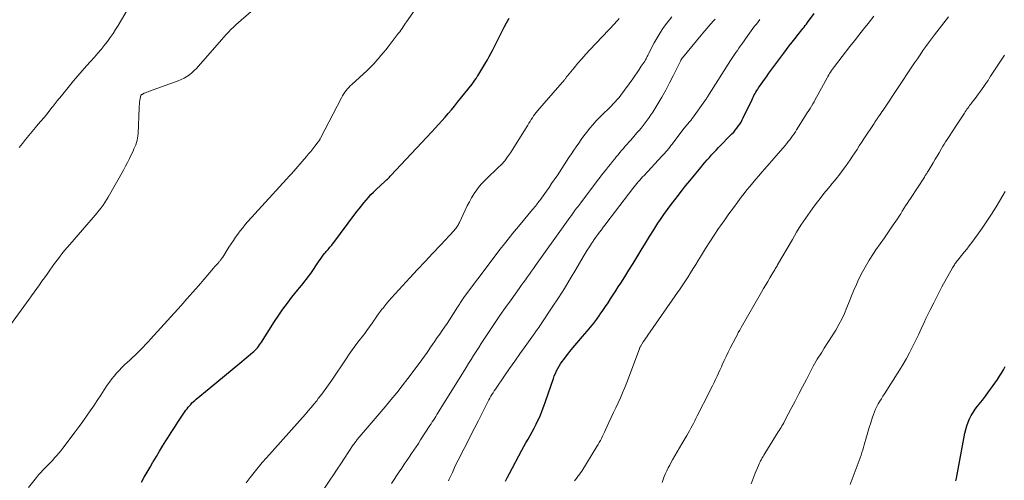
# Model space of a CAD drawing. Units: feet. Extents: x 2015000 to 2020030, y 510000 to 515000.
# Drawn here: x 2015431 to 2015628, y 511377 to 511469 of the extents above; entities that cross this region are included whole.
import ezdxf

# ---------------------------------------------------------------- set-up
doc = ezdxf.new("R2010")
doc.units = ezdxf.units.FT
doc.header["$LTSCALE"] = 100
doc.header["$MEASUREMENT"] = 0
doc.layers.add('CONTOUR INDEX', color=32, linetype='Continuous', lineweight=25)
doc.layers.add('CONTOUR INTERMEDIATE', color=40, linetype='Continuous', lineweight=15)

msp = doc.modelspace()

# ---------------------------------------------------------------- linework, layer by layer
at = {"layer": 'CONTOUR INDEX', "flags": 128}
for points, elevation in [([(2015455.29, 511376.42), (2015455.87, 511377.42), (2015456.46, 511378.42), (2015457.04, 511379.42), (2015457.62, 511380.42), (2015457.68, 511380.53), (2015458.29, 511381.58), (2015458.92, 511382.62), (2015459.55, 511383.66), (2015460.19, 511384.69), (2015460.58, 511385.32), (2015461.24, 511386.36), (2015461.9, 511387.39), (2015462.58, 511388.41), (2015463.27, 511389.42), (2015464.22, 511390.82), (2015464.44, 511391.13), (2015464.67, 511391.43), (2015464.92, 511391.72), (2015465.17, 511392.01), (2015465.43, 511392.28), (2015465.7, 511392.55), (2015465.99, 511392.81), (2015466.28, 511393.05), (2015468.84, 511395.17), (2015470.38, 511396.45), (2015471.92, 511397.72), (2015473.46, 511398.99), (2015475.01, 511400.26), (2015477.55, 511402.36), (2015477.82, 511402.59), (2015478.07, 511402.83), (2015478.31, 511403.08), (2015478.55, 511403.35), (2015478.77, 511403.62), (2015478.98, 511403.9), (2015479.18, 511404.19), (2015479.37, 511404.48), (2015481.97, 511408.58), (2015482.79, 511409.83), (2015483.64, 511411.07), (2015484.53, 511412.27), (2015485.45, 511413.45), (2015486.64, 511414.93), (2015486.98, 511415.36), (2015487.33, 511415.79), (2015487.68, 511416.21), (2015488.02, 511416.64), (2015488.37, 511417.07), (2015488.7, 511417.51), (2015489.02, 511417.95), (2015489.33, 511418.4), (2015490.6, 511420.32), (2015490.87, 511420.71), (2015491.15, 511421.1), (2015491.43, 511421.48), (2015491.72, 511421.86), (2015491.96, 511422.17), (2015492.14, 511422.39), (2015492.32, 511422.61), (2015492.5, 511422.82), (2015492.69, 511423.03), (2015492.88, 511423.25), (2015493.06, 511423.46), (2015493.24, 511423.68), (2015493.41, 511423.9), (2015498.46, 511430.58), (2015498.91, 511431.16), (2015499.36, 511431.74), (2015499.82, 511432.31), (2015500.28, 511432.88), (2015500.76, 511433.44), (2015501.26, 511433.98), (2015501.77, 511434.5), (2015502.3, 511435.01), (2015504.1, 511436.66), (2015504.25, 511436.8), (2015504.4, 511436.94), (2015504.55, 511437.08), (2015504.7, 511437.23), (2015504.85, 511437.37), (2015505, 511437.51), (2015505.14, 511437.66), (2015505.28, 511437.81), (2015513.45, 511446.58), (2015514.12, 511447.3), (2015514.78, 511448.02), (2015515.44, 511448.75), (2015516.1, 511449.47), (2015516.75, 511450.21), (2015517.39, 511450.96), (2015518.01, 511451.71), (2015518.63, 511452.48), (2015521.51, 511456.12), (2015521.79, 511456.49), (2015522.06, 511456.87), (2015522.32, 511457.25), (2015522.57, 511457.64), (2015522.65, 511457.77), (2015522.85, 511458.1), (2015523.06, 511458.43), (2015523.26, 511458.77), (2015523.46, 511459.1), (2015523.66, 511459.44), (2015523.87, 511459.77), (2015524.07, 511460.11), (2015524.27, 511460.44), (2015524.59, 511460.99), (2015524.95, 511461.6), (2015525.3, 511462.21), (2015525.63, 511462.84), (2015525.96, 511463.47), (2015527.97, 511467.47), (2015528.44, 511468.39), (2015528.94, 511469.29)], 900), ([(2015528.24, 511376.65), (2015528.63, 511377.41), (2015529.02, 511378.17), (2015531.51, 511382.85), (2015531.91, 511383.59), (2015532.31, 511384.32), (2015532.73, 511385.06), (2015533.14, 511385.79), (2015533.56, 511386.52), (2015533.96, 511387.26), (2015534.34, 511388.01), (2015534.71, 511388.77), (2015534.81, 511388.99), (2015535.21, 511389.86), (2015535.58, 511390.75), (2015535.92, 511391.64), (2015536.24, 511392.55), (2015537.81, 511397.2), (2015537.99, 511397.71), (2015538.2, 511398.21), (2015538.43, 511398.71), (2015538.68, 511399.19), (2015538.95, 511399.66), (2015539.23, 511400.12), (2015539.55, 511400.57), (2015539.87, 511401.01), (2015540.65, 511401.99), (2015541.38, 511402.9), (2015542.12, 511403.81), (2015542.87, 511404.7), (2015543.63, 511405.59), (2015544.57, 511406.68), (2015545.22, 511407.46), (2015545.87, 511408.26), (2015546.48, 511409.07), (2015547.08, 511409.9), (2015547.18, 511410.05), (2015547.72, 511410.81), (2015548.24, 511411.58), (2015548.76, 511412.36), (2015549.27, 511413.14), (2015549.78, 511413.93), (2015550.28, 511414.71), (2015550.79, 511415.5), (2015551.29, 511416.28), (2015552.08, 511417.51), (2015552.93, 511418.85), (2015553.77, 511420.19), (2015554.59, 511421.53), (2015555.4, 511422.89), (2015556.22, 511424.24), (2015557.04, 511425.59), (2015557.89, 511426.92), (2015558.75, 511428.24), (2015559.27, 511429.03), (2015559.95, 511430.03), (2015560.65, 511431.02), (2015561.37, 511432), (2015562.1, 511432.96), (2015562.85, 511433.91), (2015563.6, 511434.86), (2015564.36, 511435.81), (2015565.12, 511436.75), (2015567.3, 511439.42), (2015567.72, 511439.93), (2015568.15, 511440.44), (2015568.59, 511440.95), (2015569.04, 511441.44), (2015569.49, 511441.94), (2015569.94, 511442.42), (2015570.4, 511442.91), (2015570.87, 511443.39), (2015573.57, 511446.14), (2015573.91, 511446.5), (2015574.24, 511446.88), (2015574.55, 511447.26), (2015574.84, 511447.66), (2015575.12, 511448.07), (2015575.38, 511448.5), (2015575.62, 511448.93), (2015575.84, 511449.37), (2015577.58, 511453.04), (2015577.72, 511453.34), (2015577.87, 511453.64), (2015578.03, 511453.94), (2015578.19, 511454.23), (2015578.36, 511454.51), (2015578.54, 511454.8), (2015578.72, 511455.08), (2015578.91, 511455.35), (2015580.59, 511457.73), (2015580.97, 511458.27), (2015581.36, 511458.81), (2015581.76, 511459.35), (2015582.15, 511459.89), (2015583.93, 511462.27), (2015584.48, 511463.01), (2015585.03, 511463.74), (2015585.6, 511464.47), (2015586.16, 511465.19), (2015586.83, 511466.04), (2015587.06, 511466.34), (2015587.3, 511466.64), (2015587.53, 511466.94), (2015587.77, 511467.23), (2015588.01, 511467.53), (2015588.24, 511467.83), (2015588.47, 511468.13), (2015588.7, 511468.43), (2015590.06, 511470.25)], 920), ([(2015618.42, 511376.69), (2015618.48, 511376.97), (2015618.53, 511377.25), (2015620.21, 511386.27), (2015620.38, 511386.99), (2015620.58, 511387.71), (2015620.84, 511388.41), (2015621.14, 511389.1), (2015621.49, 511389.76), (2015621.87, 511390.4), (2015622.29, 511391.02), (2015622.73, 511391.62), (2015623.08, 511392.05), (2015623.71, 511392.86), (2015624.34, 511393.68), (2015624.94, 511394.5), (2015625.55, 511395.34), (2015626.72, 511397), (2015627.15, 511397.63), (2015627.56, 511398.26), (2015627.94, 511398.9), (2015628.31, 511399.56)], 940)]:
    msp.add_lwpolyline(points, dxfattribs=dict(at, elevation=elevation))
at = {"layer": 'CONTOUR INTERMEDIATE', "flags": 128}
for points, elevation in [([(2015430.84, 511443.4), (2015431.47, 511444.22), (2015432.11, 511445.03), (2015432.76, 511445.84), (2015433.43, 511446.63), (2015434.1, 511447.42), (2015434.32, 511447.68), (2015435.1, 511448.6), (2015435.88, 511449.52), (2015436.64, 511450.45), (2015437.39, 511451.4), (2015437.65, 511451.72), (2015438.46, 511452.74), (2015439.27, 511453.76), (2015440.09, 511454.78), (2015440.91, 511455.79), (2015441.73, 511456.79), (2015442.57, 511457.78), (2015443.43, 511458.77), (2015444.29, 511459.74), (2015445.9, 511461.53), (2015446.56, 511462.28), (2015447.21, 511463.04), (2015447.83, 511463.82), (2015448.45, 511464.6), (2015448.49, 511464.66), (2015449.06, 511465.43), (2015449.61, 511466.22), (2015450.13, 511467.03), (2015450.64, 511467.85), (2015453.52, 511472.7)], 888), ([(2015432.7, 511375.35), (2015434.3, 511377.37), (2015434.72, 511377.88), (2015435.14, 511378.37), (2015435.58, 511378.84), (2015436.04, 511379.31), (2015436.5, 511379.77), (2015436.95, 511380.24), (2015437.4, 511380.71), (2015437.84, 511381.19), (2015437.86, 511381.21), (2015438.3, 511381.7), (2015438.73, 511382.21), (2015439.15, 511382.72), (2015439.56, 511383.25), (2015442.06, 511386.54), (2015442.82, 511387.56), (2015443.57, 511388.59), (2015444.31, 511389.64), (2015445.03, 511390.69), (2015445.74, 511391.74), (2015446.45, 511392.8), (2015447.16, 511393.86), (2015447.86, 511394.92), (2015448.47, 511395.85), (2015448.9, 511396.47), (2015449.35, 511397.09), (2015449.82, 511397.68), (2015450.32, 511398.25), (2015450.83, 511398.81), (2015451.35, 511399.36), (2015451.9, 511399.89), (2015452.45, 511400.41), (2015452.97, 511400.87), (2015453.51, 511401.37), (2015454.05, 511401.88), (2015454.58, 511402.39), (2015455.1, 511402.91), (2015455.62, 511403.43), (2015456.13, 511403.96), (2015456.63, 511404.5), (2015457.13, 511405.05), (2015463.23, 511411.81), (2015464.4, 511413.12), (2015465.57, 511414.43), (2015466.73, 511415.75), (2015467.88, 511417.08), (2015469.76, 511419.27), (2015469.96, 511419.51), (2015470.17, 511419.75), (2015470.38, 511419.98), (2015470.58, 511420.22), (2015470.78, 511420.46), (2015470.89, 511420.58), (2015470.99, 511420.7), (2015471.09, 511420.83), (2015471.2, 511420.95), (2015471.3, 511421.08), (2015471.39, 511421.21), (2015471.49, 511421.34), (2015471.58, 511421.48), (2015472.83, 511423.44), (2015473.27, 511424.11), (2015473.71, 511424.78), (2015474.17, 511425.44), (2015474.62, 511426.09), (2015475.1, 511426.74), (2015475.59, 511427.37), (2015476.1, 511427.98), (2015476.63, 511428.58), (2015484.34, 511437.07), (2015484.47, 511437.2), (2015484.59, 511437.34), (2015484.72, 511437.47), (2015484.84, 511437.61), (2015484.97, 511437.74), (2015485.09, 511437.87), (2015485.21, 511438.01), (2015485.33, 511438.15), (2015488.36, 511441.63), (2015488.79, 511442.13), (2015489.21, 511442.63), (2015489.62, 511443.14), (2015490.03, 511443.66), (2015490.71, 511444.53), (2015490.78, 511444.61), (2015490.84, 511444.7), (2015490.9, 511444.79), (2015490.96, 511444.88), (2015491.01, 511444.98), (2015491.06, 511445.07), (2015491.11, 511445.16), (2015491.16, 511445.26), (2015495.37, 511453.39), (2015495.57, 511453.76), (2015495.79, 511454.12), (2015496.03, 511454.47), (2015496.29, 511454.81), (2015496.56, 511455.13), (2015496.84, 511455.45), (2015497.13, 511455.75), (2015497.44, 511456.05), (2015500.5, 511458.86), (2015500.72, 511459.06), (2015500.93, 511459.26), (2015501.14, 511459.46), (2015501.35, 511459.67), (2015501.55, 511459.87), (2015501.75, 511460.08), (2015501.95, 511460.3), (2015502.14, 511460.52), (2015502.77, 511461.23), (2015503.27, 511461.81), (2015503.76, 511462.4), (2015504.24, 511462.99), (2015504.72, 511463.59), (2015506.54, 511465.95), (2015506.79, 511466.27), (2015507.03, 511466.6), (2015507.26, 511466.93), (2015507.49, 511467.26), (2015507.72, 511467.6), (2015507.95, 511467.93), (2015508.18, 511468.27), (2015508.41, 511468.6), (2015511.51, 511473.08)], 896), ([(2015427.5, 511405.7), (2015432.27, 511412.32), (2015432.79, 511413.04), (2015433.31, 511413.76), (2015433.83, 511414.48), (2015434.35, 511415.2), (2015434.87, 511415.92), (2015435.39, 511416.64), (2015435.9, 511417.36), (2015436.42, 511418.09), (2015436.96, 511418.86), (2015437.43, 511419.52), (2015437.91, 511420.18), (2015438.4, 511420.84), (2015438.89, 511421.49), (2015439.39, 511422.14), (2015439.9, 511422.77), (2015440.42, 511423.4), (2015440.95, 511424.02), (2015445.65, 511429.41), (2015446.07, 511429.89), (2015446.47, 511430.37), (2015446.87, 511430.86), (2015447.26, 511431.36), (2015447.64, 511431.87), (2015448, 511432.39), (2015448.34, 511432.92), (2015448.66, 511433.46), (2015451.7, 511438.9), (2015452.11, 511439.66), (2015452.51, 511440.42), (2015452.9, 511441.19), (2015453.28, 511441.97), (2015453.62, 511442.69), (2015453.81, 511443.12), (2015453.99, 511443.54), (2015454.15, 511443.98), (2015454.3, 511444.41), (2015454.43, 511444.86), (2015454.53, 511445.31), (2015454.59, 511445.76), (2015454.63, 511446.22), (2015454.85, 511451.28), (2015454.88, 511451.69), (2015454.91, 511452.09), (2015454.95, 511452.5), (2015455, 511452.91), (2015455.09, 511453.54), (2015455.11, 511453.62), (2015455.14, 511453.71), (2015455.18, 511453.79), (2015455.22, 511453.87), (2015455.28, 511453.94), (2015455.34, 511454), (2015455.42, 511454.05), (2015455.5, 511454.1), (2015455.85, 511454.26), (2015456.11, 511454.37), (2015456.37, 511454.48), (2015456.64, 511454.59), (2015456.9, 511454.69), (2015462.69, 511456.79), (2015463.27, 511457.03), (2015463.84, 511457.3), (2015464.38, 511457.63), (2015464.9, 511457.98), (2015465.4, 511458.38), (2015465.87, 511458.8), (2015466.32, 511459.24), (2015466.75, 511459.71), (2015471.35, 511465), (2015471.81, 511465.52), (2015472.27, 511466.03), (2015472.74, 511466.53), (2015473.22, 511467.03), (2015473.72, 511467.52), (2015474.22, 511467.99), (2015474.73, 511468.46), (2015475.25, 511468.91), (2015479.21, 511472.28)], 892), ([(2015476.28, 511376.32), (2015477.06, 511377.35), (2015477.86, 511378.37), (2015478.67, 511379.37), (2015479.51, 511380.36), (2015480.36, 511381.33), (2015488.14, 511390.02), (2015488.72, 511390.68), (2015489.3, 511391.36), (2015489.86, 511392.05), (2015490.41, 511392.74), (2015490.73, 511393.16), (2015491.43, 511394.07), (2015492.11, 511395), (2015492.77, 511395.93), (2015493.43, 511396.88), (2015496.28, 511401.12), (2015496.92, 511402.05), (2015497.58, 511402.98), (2015498.25, 511403.89), (2015498.94, 511404.79), (2015499.76, 511405.86), (2015500.05, 511406.22), (2015500.32, 511406.59), (2015500.6, 511406.96), (2015500.87, 511407.33), (2015501.14, 511407.7), (2015501.4, 511408.08), (2015501.66, 511408.46), (2015501.92, 511408.84), (2015502.09, 511409.11), (2015502.44, 511409.63), (2015502.79, 511410.13), (2015503.16, 511410.63), (2015503.54, 511411.13), (2015503.62, 511411.22), (2015504.05, 511411.75), (2015504.48, 511412.28), (2015504.93, 511412.79), (2015505.39, 511413.3), (2015509.07, 511417.32), (2015510.59, 511418.97), (2015512.11, 511420.62), (2015513.64, 511422.26), (2015515.18, 511423.9), (2015517.92, 511426.81), (2015518.09, 511426.99), (2015518.24, 511427.18), (2015518.39, 511427.38), (2015518.53, 511427.59), (2015518.57, 511427.66), (2015518.68, 511427.83), (2015518.79, 511428.01), (2015518.88, 511428.2), (2015518.97, 511428.38), (2015520.16, 511430.9), (2015520.56, 511431.72), (2015520.98, 511432.53), (2015521.43, 511433.33), (2015521.9, 511434.11), (2015521.97, 511434.24), (2015522.44, 511434.93), (2015522.94, 511435.6), (2015523.48, 511436.23), (2015524.05, 511436.84), (2015524.66, 511437.43), (2015525.26, 511438.01), (2015525.87, 511438.58), (2015526.49, 511439.15), (2015526.7, 511439.34), (2015527.4, 511440.03), (2015528.05, 511440.75), (2015528.64, 511441.52), (2015529.2, 511442.32), (2015532.68, 511447.89), (2015532.91, 511448.26), (2015533.14, 511448.63), (2015533.37, 511449), (2015533.6, 511449.37), (2015533.83, 511449.73), (2015534.08, 511450.09), (2015534.35, 511450.43), (2015534.62, 511450.76), (2015539.12, 511455.9), (2015539.29, 511456.1), (2015539.46, 511456.3), (2015539.63, 511456.5), (2015539.8, 511456.7), (2015539.96, 511456.91), (2015540.05, 511457.01), (2015540.13, 511457.11), (2015540.21, 511457.21), (2015540.28, 511457.32), (2015540.36, 511457.42), (2015540.44, 511457.53), (2015540.52, 511457.63), (2015540.6, 511457.73), (2015541.94, 511459.37), (2015542.7, 511460.29), (2015543.47, 511461.19), (2015544.27, 511462.08), (2015545.07, 511462.95), (2015550.08, 511468.25), (2015550.38, 511468.58), (2015550.69, 511468.91), (2015550.98, 511469.25)], 904), ([(2015491.95, 511375.22), (2015493.04, 511376.83), (2015493.78, 511377.92), (2015494.52, 511379.03), (2015495.25, 511380.13), (2015495.98, 511381.24), (2015497.71, 511383.88), (2015497.75, 511383.94), (2015497.79, 511384.01), (2015497.84, 511384.07), (2015497.88, 511384.13), (2015498.03, 511384.33), (2015498.15, 511384.49), (2015498.28, 511384.65), (2015498.4, 511384.8), (2015498.53, 511384.96), (2015504.11, 511391.51), (2015505.27, 511392.9), (2015506.42, 511394.31), (2015507.54, 511395.73), (2015508.64, 511397.17), (2015510.92, 511400.21), (2015511.46, 511400.94), (2015512, 511401.68), (2015512.52, 511402.42), (2015513.04, 511403.17), (2015513.09, 511403.25), (2015513.58, 511403.96), (2015514.06, 511404.67), (2015514.56, 511405.37), (2015515.05, 511406.08), (2015515.54, 511406.78), (2015516.03, 511407.49), (2015516.51, 511408.21), (2015516.98, 511408.92), (2015518.63, 511411.45), (2015518.75, 511411.64), (2015518.87, 511411.83), (2015518.99, 511412.02), (2015519.1, 511412.21), (2015519.24, 511412.45), (2015519.28, 511412.52), (2015519.33, 511412.59), (2015519.37, 511412.66), (2015519.41, 511412.73), (2015519.46, 511412.8), (2015519.51, 511412.87), (2015519.55, 511412.94), (2015519.6, 511413.01), (2015519.66, 511413.1), (2015519.71, 511413.17), (2015519.77, 511413.25), (2015519.82, 511413.32), (2015525.52, 511420.92), (2015526.89, 511422.72), (2015528.27, 511424.5), (2015529.69, 511426.25), (2015531.12, 511427.99), (2015533.64, 511431), (2015533.83, 511431.23), (2015534.02, 511431.45), (2015534.2, 511431.69), (2015534.39, 511431.92), (2015534.41, 511431.94), (2015534.58, 511432.16), (2015534.75, 511432.39), (2015534.91, 511432.61), (2015535.08, 511432.84), (2015536.4, 511434.68), (2015536.93, 511435.43), (2015537.45, 511436.18), (2015537.97, 511436.93), (2015538.48, 511437.69), (2015538.53, 511437.77), (2015539.01, 511438.49), (2015539.49, 511439.22), (2015539.97, 511439.95), (2015540.44, 511440.68), (2015540.92, 511441.41), (2015541.4, 511442.14), (2015541.88, 511442.86), (2015542.37, 511443.58), (2015542.88, 511444.31), (2015543.39, 511445.02), (2015543.92, 511445.73), (2015544.45, 511446.43), (2015545.09, 511447.26), (2015545.68, 511447.98), (2015546.29, 511448.69), (2015546.94, 511449.36), (2015547.61, 511450.01), (2015548.12, 511450.49), (2015548.54, 511450.89), (2015548.96, 511451.3), (2015549.38, 511451.71), (2015549.79, 511452.13), (2015550.19, 511452.56), (2015550.58, 511453), (2015550.95, 511453.45), (2015551.3, 511453.92), (2015553.69, 511457.17), (2015554.13, 511457.79), (2015554.57, 511458.41), (2015554.99, 511459.03), (2015555.41, 511459.67), (2015555.96, 511460.52), (2015556.1, 511460.73), (2015556.23, 511460.94), (2015556.35, 511461.16), (2015556.47, 511461.38), (2015556.58, 511461.6), (2015556.7, 511461.82), (2015556.81, 511462.04), (2015556.93, 511462.27), (2015557.99, 511464.34), (2015558.36, 511465.04), (2015558.76, 511465.73), (2015559.18, 511466.39), (2015559.62, 511467.05), (2015560.08, 511467.7), (2015560.55, 511468.33), (2015561.04, 511468.96), (2015561.54, 511469.57)], 908), ([(2015505.41, 511376.2), (2015505.91, 511376.97), (2015506.41, 511377.73), (2015506.92, 511378.5), (2015507.43, 511379.26), (2015507.53, 511379.4), (2015507.99, 511380.09), (2015508.45, 511380.77), (2015508.92, 511381.46), (2015509.38, 511382.14), (2015509.84, 511382.82), (2015510.3, 511383.51), (2015510.76, 511384.2), (2015511.21, 511384.89), (2015513.08, 511387.76), (2015513.32, 511388.13), (2015513.56, 511388.5), (2015513.79, 511388.87), (2015514.03, 511389.24), (2015514.26, 511389.61), (2015514.49, 511389.99), (2015514.72, 511390.36), (2015514.96, 511390.73), (2015519.81, 511398.55), (2015520.31, 511399.36), (2015520.81, 511400.16), (2015521.32, 511400.97), (2015521.82, 511401.77), (2015522.33, 511402.58), (2015522.84, 511403.38), (2015523.35, 511404.18), (2015523.87, 511404.97), (2015524.95, 511406.61), (2015526.02, 511408.21), (2015527.1, 511409.81), (2015528.21, 511411.39), (2015529.32, 511412.96), (2015530.95, 511415.22), (2015531.36, 511415.79), (2015531.78, 511416.36), (2015532.19, 511416.94), (2015532.6, 511417.51), (2015533.02, 511418.08), (2015533.43, 511418.65), (2015533.84, 511419.22), (2015534.25, 511419.8), (2015540.1, 511428.03), (2015540.43, 511428.48), (2015540.75, 511428.93), (2015541.07, 511429.38), (2015541.4, 511429.83), (2015541.65, 511430.17), (2015541.85, 511430.44), (2015542.05, 511430.72), (2015542.25, 511430.99), (2015542.46, 511431.26), (2015542.67, 511431.54), (2015542.87, 511431.81), (2015543.08, 511432.08), (2015543.28, 511432.35), (2015546.84, 511437.06), (2015546.96, 511437.23), (2015547.09, 511437.39), (2015547.21, 511437.55), (2015547.33, 511437.71), (2015547.46, 511437.88), (2015547.59, 511438.04), (2015547.71, 511438.2), (2015547.84, 511438.36), (2015548.41, 511439.08), (2015548.83, 511439.59), (2015549.24, 511440.11), (2015549.66, 511440.63), (2015550.08, 511441.15), (2015550.4, 511441.54), (2015550.75, 511441.97), (2015551.1, 511442.4), (2015551.46, 511442.82), (2015551.82, 511443.24), (2015552.18, 511443.66), (2015552.55, 511444.08), (2015552.91, 511444.49), (2015553.28, 511444.91), (2015554.53, 511446.32), (2015554.96, 511446.82), (2015555.39, 511447.32), (2015555.8, 511447.83), (2015556.2, 511448.35), (2015556.59, 511448.87), (2015556.97, 511449.41), (2015557.33, 511449.96), (2015557.69, 511450.51), (2015558.69, 511452.13), (2015559.51, 511453.52), (2015560.31, 511454.91), (2015561.06, 511456.33), (2015561.8, 511457.77), (2015563.31, 511460.84), (2015563.35, 511460.91), (2015563.38, 511460.97), (2015563.42, 511461.04), (2015563.46, 511461.1), (2015563.5, 511461.17), (2015563.54, 511461.23), (2015563.59, 511461.29), (2015563.63, 511461.35), (2015567.37, 511465.88), (2015567.75, 511466.33), (2015568.13, 511466.78), (2015568.52, 511467.23), (2015568.9, 511467.68), (2015569.35, 511468.19), (2015569.52, 511468.37), (2015569.68, 511468.56), (2015569.85, 511468.74), (2015570.02, 511468.92), (2015570.19, 511469.11)], 912), ([(2015516.81, 511376.72), (2015516.94, 511377.02), (2015517.57, 511378.4), (2015518.03, 511379.38), (2015518.5, 511380.35), (2015518.98, 511381.32), (2015519.48, 511382.29), (2015519.93, 511383.16), (2015520.65, 511384.56), (2015521.37, 511385.96), (2015522.08, 511387.36), (2015522.79, 511388.76), (2015524.49, 511392.13), (2015524.68, 511392.5), (2015524.88, 511392.88), (2015525.08, 511393.25), (2015525.29, 511393.62), (2015525.5, 511393.98), (2015525.72, 511394.34), (2015525.95, 511394.7), (2015526.19, 511395.05), (2015528.01, 511397.69), (2015529.04, 511399.17), (2015530.06, 511400.65), (2015531.1, 511402.12), (2015532.14, 511403.59), (2015533.81, 511405.92), (2015534.02, 511406.22), (2015534.23, 511406.51), (2015534.45, 511406.81), (2015534.66, 511407.11), (2015534.87, 511407.4), (2015535.08, 511407.7), (2015535.29, 511408.01), (2015535.49, 511408.31), (2015537.58, 511411.44), (2015538.8, 511413.31), (2015540, 511415.2), (2015541.17, 511417.1), (2015542.31, 511419.02), (2015543.78, 511421.51), (2015544.18, 511422.19), (2015544.59, 511422.86), (2015545.01, 511423.53), (2015545.44, 511424.19), (2015545.64, 511424.5), (2015545.98, 511425), (2015546.33, 511425.5), (2015546.68, 511425.99), (2015547.04, 511426.47), (2015547.41, 511426.95), (2015547.78, 511427.44), (2015548.14, 511427.92), (2015548.51, 511428.4), (2015553.72, 511435.18), (2015553.99, 511435.52), (2015554.26, 511435.86), (2015554.53, 511436.2), (2015554.81, 511436.54), (2015555.09, 511436.87), (2015555.38, 511437.2), (2015555.67, 511437.52), (2015555.96, 511437.84), (2015559.49, 511441.65), (2015559.77, 511441.94), (2015560.04, 511442.24), (2015560.31, 511442.55), (2015560.57, 511442.85), (2015560.83, 511443.16), (2015561.09, 511443.47), (2015561.34, 511443.79), (2015561.59, 511444.11), (2015563.94, 511447.19), (2015564.1, 511447.39), (2015564.26, 511447.6), (2015564.43, 511447.8), (2015564.6, 511448), (2015564.68, 511448.1), (2015564.81, 511448.25), (2015564.94, 511448.4), (2015565.06, 511448.55), (2015565.19, 511448.7), (2015565.32, 511448.85), (2015565.44, 511449), (2015565.56, 511449.15), (2015565.67, 511449.31), (2015568.15, 511452.79), (2015568.26, 511452.95), (2015568.37, 511453.11), (2015568.47, 511453.27), (2015568.58, 511453.43), (2015568.68, 511453.59), (2015568.79, 511453.75), (2015568.89, 511453.92), (2015568.99, 511454.08), (2015573.28, 511460.8), (2015573.54, 511461.21), (2015573.82, 511461.63), (2015574.09, 511462.04), (2015574.37, 511462.45), (2015574.66, 511462.86), (2015574.94, 511463.27), (2015575.23, 511463.68), (2015575.51, 511464.08), (2015576.74, 511465.81), (2015577.07, 511466.27), (2015577.41, 511466.74), (2015577.75, 511467.21), (2015578.1, 511467.67), (2015578.45, 511468.13), (2015578.79, 511468.59), (2015579.14, 511469.05)], 916), ([(2015542.04, 511376.73), (2015542.29, 511377.05), (2015542.54, 511377.36), (2015542.79, 511377.67), (2015543.03, 511377.99), (2015543.26, 511378.31), (2015543.48, 511378.65), (2015546.52, 511383.54), (2015546.76, 511383.95), (2015546.99, 511384.35), (2015547.22, 511384.77), (2015547.43, 511385.18), (2015547.64, 511385.61), (2015547.84, 511386.03), (2015548.05, 511386.45), (2015548.25, 511386.88), (2015548.93, 511388.36), (2015549.39, 511389.36), (2015549.85, 511390.35), (2015550.31, 511391.34), (2015550.78, 511392.34), (2015551.23, 511393.33), (2015551.67, 511394.34), (2015552.08, 511395.35), (2015552.48, 511396.37), (2015555.02, 511403.12), (2015555.06, 511403.24), (2015555.11, 511403.36), (2015555.17, 511403.48), (2015555.23, 511403.59), (2015555.29, 511403.71), (2015555.35, 511403.82), (2015555.42, 511403.93), (2015555.49, 511404.04), (2015555.8, 511404.49), (2015556.03, 511404.83), (2015556.26, 511405.16), (2015556.49, 511405.5), (2015556.72, 511405.83), (2015562.67, 511414.37), (2015563.21, 511415.16), (2015563.74, 511415.95), (2015564.26, 511416.75), (2015564.78, 511417.56), (2015565.29, 511418.36), (2015565.79, 511419.17), (2015566.3, 511419.99), (2015566.8, 511420.8), (2015567.45, 511421.87), (2015568.29, 511423.21), (2015569.14, 511424.55), (2015570.01, 511425.87), (2015570.89, 511427.18), (2015571.26, 511427.72), (2015572.11, 511428.94), (2015572.97, 511430.16), (2015573.85, 511431.36), (2015574.74, 511432.56), (2015575.43, 511433.46), (2015575.99, 511434.2), (2015576.56, 511434.92), (2015577.14, 511435.64), (2015577.73, 511436.35), (2015578.32, 511437.05), (2015578.92, 511437.75), (2015579.52, 511438.45), (2015580.13, 511439.15), (2015584.21, 511443.84), (2015584.53, 511444.21), (2015584.84, 511444.59), (2015585.13, 511444.97), (2015585.43, 511445.35), (2015585.71, 511445.75), (2015585.99, 511446.14), (2015586.26, 511446.55), (2015586.52, 511446.95), (2015588.65, 511450.36), (2015588.93, 511450.8), (2015589.2, 511451.24), (2015589.47, 511451.69), (2015589.73, 511452.14), (2015590, 511452.59), (2015590.25, 511453.05), (2015590.51, 511453.5), (2015590.76, 511453.96), (2015592.61, 511457.35), (2015592.78, 511457.65), (2015592.95, 511457.94), (2015593.13, 511458.23), (2015593.31, 511458.52), (2015593.5, 511458.8), (2015593.69, 511459.08), (2015593.9, 511459.35), (2015594.1, 511459.62), (2015597.17, 511463.6), (2015598.08, 511464.76), (2015598.99, 511465.92), (2015599.9, 511467.08), (2015600.81, 511468.23), (2015601.99, 511469.7)], 924), ([(2015559.56, 511376.35), (2015559.78, 511376.95), (2015560.01, 511377.54), (2015560.25, 511378.14), (2015560.52, 511378.72), (2015560.79, 511379.3), (2015561.09, 511379.86), (2015561.4, 511380.42), (2015561.68, 511380.92), (2015562.15, 511381.72), (2015562.61, 511382.52), (2015563.08, 511383.32), (2015563.55, 511384.12), (2015564.51, 511385.75), (2015564.79, 511386.23), (2015565.07, 511386.72), (2015565.34, 511387.21), (2015565.6, 511387.7), (2015565.85, 511388.2), (2015566.11, 511388.69), (2015566.36, 511389.19), (2015566.62, 511389.69), (2015569.05, 511394.49), (2015569.36, 511395.11), (2015569.67, 511395.74), (2015569.97, 511396.36), (2015570.27, 511396.99), (2015570.57, 511397.62), (2015570.86, 511398.25), (2015571.16, 511398.88), (2015571.44, 511399.51), (2015571.63, 511399.92), (2015572.02, 511400.76), (2015572.41, 511401.6), (2015572.82, 511402.43), (2015573.23, 511403.25), (2015574.31, 511405.38), (2015574.58, 511405.88), (2015574.84, 511406.38), (2015575.12, 511406.87), (2015575.39, 511407.36), (2015579.49, 511414.49), (2015579.91, 511415.21), (2015580.32, 511415.92), (2015580.74, 511416.63), (2015581.16, 511417.33), (2015581.78, 511418.35), (2015581.89, 511418.55), (2015582.01, 511418.75), (2015582.13, 511418.94), (2015582.24, 511419.14), (2015582.36, 511419.34), (2015582.48, 511419.54), (2015582.59, 511419.73), (2015582.71, 511419.93), (2015585.66, 511425.02), (2015586.51, 511426.44), (2015587.39, 511427.84), (2015588.3, 511429.21), (2015589.24, 511430.57), (2015589.69, 511431.21), (2015590.44, 511432.23), (2015591.2, 511433.23), (2015591.99, 511434.22), (2015592.8, 511435.18), (2015592.88, 511435.29), (2015593.65, 511436.2), (2015594.41, 511437.13), (2015595.14, 511438.07), (2015595.86, 511439.02), (2015596.29, 511439.61), (2015596.78, 511440.28), (2015597.26, 511440.96), (2015597.72, 511441.65), (2015598.17, 511442.35), (2015598.61, 511443.05), (2015599.06, 511443.75), (2015599.51, 511444.45), (2015599.97, 511445.14), (2015602.02, 511448.23), (2015602.11, 511448.38), (2015602.21, 511448.52), (2015602.31, 511448.67), (2015602.41, 511448.81), (2015602.51, 511448.96), (2015602.61, 511449.1), (2015602.71, 511449.24), (2015602.8, 511449.39), (2015603.1, 511449.83), (2015603.35, 511450.19), (2015603.6, 511450.56), (2015603.85, 511450.92), (2015604.09, 511451.29), (2015609.59, 511459.54), (2015610.13, 511460.36), (2015610.69, 511461.18), (2015611.24, 511461.99), (2015611.8, 511462.8), (2015612.37, 511463.6), (2015612.94, 511464.4), (2015613.53, 511465.19), (2015614.13, 511465.97), (2015616.91, 511469.57)], 928), ([(2015577.38, 511376.07), (2015577.79, 511377.16), (2015578.23, 511378.24), (2015578.88, 511379.77), (2015579.02, 511380.08), (2015579.16, 511380.38), (2015579.31, 511380.69), (2015579.46, 511380.99), (2015579.62, 511381.28), (2015579.79, 511381.58), (2015579.96, 511381.87), (2015580.14, 511382.16), (2015582.84, 511386.5), (2015583.02, 511386.79), (2015583.21, 511387.09), (2015583.39, 511387.39), (2015583.57, 511387.68), (2015583.74, 511387.98), (2015583.92, 511388.29), (2015584.08, 511388.59), (2015584.25, 511388.9), (2015585.44, 511391.18), (2015586.2, 511392.63), (2015586.95, 511394.09), (2015587.71, 511395.54), (2015588.47, 511396.99), (2015589.85, 511399.64), (2015590.1, 511400.11), (2015590.36, 511400.57), (2015590.63, 511401.02), (2015590.92, 511401.46), (2015591.21, 511401.91), (2015591.49, 511402.35), (2015591.78, 511402.8), (2015592.06, 511403.24), (2015594.35, 511406.89), (2015594.99, 511407.97), (2015595.58, 511409.08), (2015596.1, 511410.22), (2015596.57, 511411.38), (2015597.03, 511412.55), (2015597.49, 511413.72), (2015597.98, 511414.88), (2015598.49, 511416.03), (2015598.77, 511416.64), (2015599.46, 511418.07), (2015600.21, 511419.48), (2015601.03, 511420.84), (2015601.9, 511422.17), (2015602.41, 511422.92), (2015603.25, 511424.12), (2015604.08, 511425.32), (2015604.9, 511426.53), (2015605.73, 511427.74), (2015606.69, 511429.16), (2015607.03, 511429.66), (2015607.36, 511430.17), (2015607.68, 511430.68), (2015608, 511431.19), (2015608.32, 511431.71), (2015608.65, 511432.22), (2015608.97, 511432.73), (2015609.3, 511433.24), (2015612.1, 511437.51), (2015612.2, 511437.66), (2015612.29, 511437.8), (2015612.38, 511437.94), (2015612.47, 511438.08), (2015612.56, 511438.23), (2015612.65, 511438.37), (2015612.74, 511438.52), (2015612.83, 511438.66), (2015613.44, 511439.71), (2015613.84, 511440.38), (2015614.23, 511441.05), (2015614.63, 511441.71), (2015615.03, 511442.38), (2015615.53, 511443.21), (2015615.8, 511443.66), (2015616.08, 511444.1), (2015616.36, 511444.55), (2015616.65, 511444.99), (2015616.81, 511445.24), (2015617.18, 511445.81), (2015617.55, 511446.37), (2015617.92, 511446.94), (2015618.29, 511447.51), (2015620.12, 511450.31), (2015620.29, 511450.56), (2015620.46, 511450.81), (2015620.63, 511451.06), (2015620.8, 511451.31), (2015620.97, 511451.55), (2015621.15, 511451.8), (2015621.33, 511452.04), (2015621.52, 511452.28), (2015621.88, 511452.75), (2015622.25, 511453.22), (2015622.61, 511453.7), (2015622.97, 511454.18), (2015623.32, 511454.67), (2015624.01, 511455.65), (2015624.29, 511456.05), (2015624.57, 511456.45), (2015624.84, 511456.85), (2015625.1, 511457.26), (2015625.36, 511457.67), (2015625.63, 511458.08), (2015625.89, 511458.49), (2015626.17, 511458.9), (2015627.63, 511461.07), (2015627.9, 511461.47), (2015628.17, 511461.87)], 932), ([(2015597.24, 511375.99), (2015597.64, 511377.04), (2015598.04, 511378.08), (2015598.42, 511379.14), (2015599.41, 511381.87), (2015599.58, 511382.37), (2015599.75, 511382.88), (2015599.91, 511383.39), (2015600.06, 511383.9), (2015600.51, 511385.49), (2015600.78, 511386.43), (2015601.06, 511387.37), (2015601.36, 511388.3), (2015601.66, 511389.23), (2015601.91, 511389.96), (2015602.11, 511390.51), (2015602.34, 511391.06), (2015602.59, 511391.59), (2015602.87, 511392.11), (2015603.17, 511392.62), (2015603.48, 511393.13), (2015603.79, 511393.63), (2015604.1, 511394.13), (2015607.15, 511398.88), (2015607.85, 511400.02), (2015608.52, 511401.17), (2015609.15, 511402.35), (2015609.75, 511403.54), (2015610.33, 511404.74), (2015610.91, 511405.94), (2015611.48, 511407.15), (2015612.04, 511408.36), (2015612.42, 511409.16), (2015613.18, 511410.77), (2015613.97, 511412.36), (2015614.78, 511413.94), (2015615.62, 511415.5), (2015617.73, 511419.35), (2015617.85, 511419.55), (2015617.97, 511419.75), (2015618.1, 511419.95), (2015618.23, 511420.15), (2015618.37, 511420.34), (2015618.5, 511420.53), (2015618.65, 511420.71), (2015618.8, 511420.89), (2015619.55, 511421.8), (2015620.07, 511422.44), (2015620.58, 511423.09), (2015621.08, 511423.74), (2015621.57, 511424.4), (2015622.64, 511425.84), (2015623.64, 511427.24), (2015624.61, 511428.66), (2015625.55, 511430.1), (2015626.45, 511431.57), (2015627.82, 511433.84), (2015628.28, 511434.63)], 936)]:
    msp.add_lwpolyline(points, dxfattribs=dict(at, elevation=elevation))

doc.saveas('drawing.dxf')
